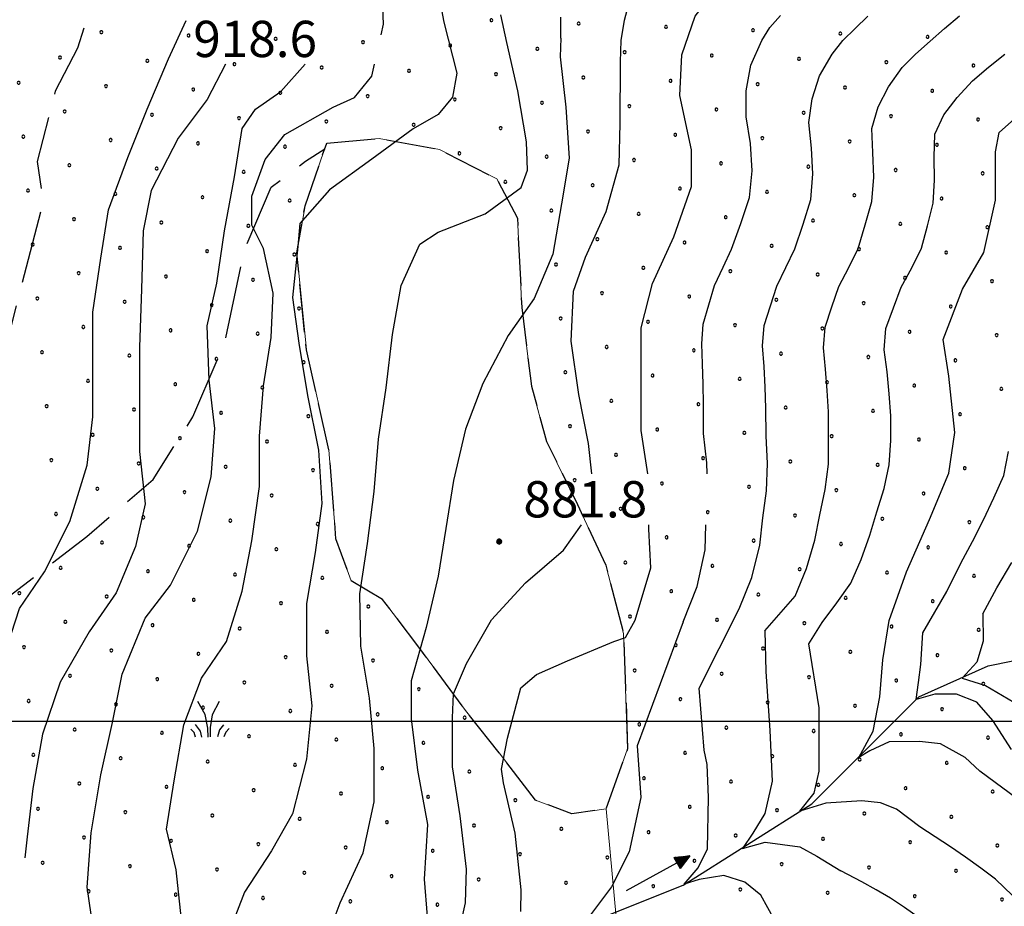
# Model space of a CAD drawing. Extents: x 2594242 to 2599066, y 4449730 to 4453188.
# Drawn here: x 2596724 to 2596927, y 4451462 to 4451645 of the extents above; entities that cross this region are included whole.
import ezdxf

# ---------------------------------------------------------------- set-up
doc = ezdxf.new("R2010")
doc.units = 0
doc.header["$LTSCALE"] = 5
doc.header["$MEASUREMENT"] = 0
for name, pattern in [('103', [4, 3, -1]), ('702', [2.5, 2, -0.5]), ('714', [2.5, -2, -0.5])]:
    doc.linetypes.add(name, pattern=pattern)
for name, color, linetype in [('-71400000', 1, '714'), ('10300000', 4, '103'), ('30300000', 1, 'Continuous'), ('30310000', 2, 'Continuous'), ('70200000', 1, '702'), ('71400000', 1, '714'), ('72900000', 1, 'Continuous'), ('80100000', 13, 'Continuous'), ('80200000', 1, 'Continuous'), ('80400000', 1, 'Continuous'), ('A0140000', 2, 'Continuous'), ('C7140000', 1, 'Continuous'), ('CORNICE', 1, 'Continuous')]:
    doc.layers.add(name, color=color, linetype=linetype)
doc.styles.get("Standard").update_dxf_attribs({"font": 'romans.shx'})

# ---------------------------------------------------------------- blocks, each defined once
blk = doc.blocks.new('CERCHIO5')
at = {"linetype": 'Continuous'}
for p, q in [((-0.196, 0.064), (-0.206, 0.001)), ((-0.206, 0.001), (-0.196, -0.062)), ((-0.003, -0.202), (-0.206, 0.001)), ((-0.206, 0.001), (-0.003, 0.001)), ((-0.196, -0.062), (0.022, 0.2)), ((-0.168, 0.12), (-0.196, 0.064)), ((0.162, -0.118), (-0.196, 0.064)), ((-0.196, 0.064), (0.19, -0.062)), ((-0.183, 0.032), (-0.184, 0.013)), ((-0.184, 0.013), (-0.184, -0.047)), ((-0.18, 0.058), (-0.183, 0.032)), ((-0.167, 0.093), (-0.182, 0.091)), ((-0.182, 0.091), (-0.092, 0.063)), ((-0.152, 0.092), (-0.18, 0.058)), ((-0.158, 0.051), (-0.172, 0.001)), ((-0.172, 0.001), (-0.165, -0.077)), ((-0.168, -0.118), (0.094, 0.177)), ((-0.123, 0.166), (-0.168, 0.12)), ((0.19, -0.062), (-0.168, 0.12)), ((-0.168, 0.12), (0, 0)), ((0, 0), (-0.168, -0.118)), ((-0.152, 0.092), (-0.167, 0.093)), ((-0.166, 0.023), (-0.083, 0.112)), ((-0.122, -0.02), (-0.166, 0.023)), ((-0.072, 0.156), (-0.158, 0.051)), ((-0.138, 0.053), (-0.158, -0.016)), ((-0.142, 0.108), (-0.152, 0.092)), ((-0.126, 0.022), (-0.152, 0.092)), ((-0.127, 0.089), (-0.145, 0)), ((-0.145, 0), (-0.12, -0.069)), ((-0.092, 0.063), (-0.144, 0.144)), ((-0.144, 0.144), (-0.002, 0.069)), ((-0.105, 0.116), (-0.142, 0.108)), ((-0.076, 0.082), (-0.138, 0.053)), ((-0.072, 0.156), (-0.127, 0.089)), ((-0.127, 0.089), (-0.123, 0.112)), ((-0.11, -0.009), (-0.127, 0.089)), ((-0.091, -0.032), (-0.126, 0.022)), ((-0.066, 0.194), (-0.123, 0.166)), ((0.06, 0.194), (-0.123, -0.164)), ((-0.123, -0.164), (-0.066, 0.194)), ((-0.003, -0.202), (-0.123, 0.166)), ((-0.123, 0.166), (0.162, -0.118)), ((-0.123, 0.112), (-0.114, 0.138)), ((-0.084, 0.048), (-0.122, -0.02)), ((-0.114, 0.138), (-0.098, 0.178)), ((-0.072, 0.156), (-0.105, 0.116)), ((-0.098, 0.178), (-0.082, 0.172)), ((-0.022, 0.154), (-0.084, 0.048)), ((-0.083, 0.112), (0.009, 0.101)), ((-0.082, 0.172), (-0.032, 0.175)), ((-0.05, 0.134), (-0.076, 0.082)), ((0.022, 0.2), (-0.072, 0.156)), ((-0.032, 0.175), (-0.072, 0.156)), ((-0.003, 0.152), (-0.072, 0.156)), ((-0.051, 0.061), (-0.07, -0.008)), ((-0.068, -0.179), (0.035, 0.008)), ((-0.003, 0.204), (-0.066, 0.194)), ((-0.066, 0.194), (0.116, -0.164)), ((0.012, 0.149), (-0.051, 0.112)), ((-0.051, 0.112), (-0.051, 0.061)), ((-0.016, 0.097), (-0.051, 0.061)), ((-0.051, 0.061), (-0.016, 0.097)), ((-0.04, 0.124), (-0.05, 0.134)), ((-0.032, 0.175), (-0.04, 0.124)), ((0.01, 0.186), (-0.032, 0.175)), ((0, 0.174), (-0.032, 0.175)), ((-0.032, 0.175), (0.012, 0.149)), ((0.006, 0.054), (-0.026, -0.018)), ((0.061, 0.125), (-0.022, 0.154)), ((-0.016, 0.097), (0.034, 0.11)), ((0.065, 0.085), (-0.016, 0.097)), ((-0.003, 0.001), (-0.003, 0.204)), ((0.06, 0.194), (-0.003, 0.204)), ((-0.003, 0.001), (0.06, 0.194)), ((0.116, 0.166), (-0.003, -0.202)), ((0.058, 0.137), (-0.003, 0.152)), ((-0.003, 0.001), (0.197, 0.001)), ((-0.003, 0.001), (-0.003, -0.202)), ((-0.002, 0.069), (0.042, 0.197)), ((0.042, 0.16), (0, 0.174)), ((0.072, 0.053), (0.002, -0.036)), ((0.067, 0.043), (0.006, 0.054)), ((0.009, 0.101), (0.072, 0.053)), ((0.034, 0.11), (0.01, 0.186)), ((0.026, -0.083), (0.079, 0.072)), ((0.147, 0.135), (0.033, 0.066)), ((0.033, 0.066), (0.19, 0.064)), ((0.034, 0.11), (0.093, 0.094)), ((0.074, -0.087), (0.034, 0.11)), ((0.035, 0.008), (0.147, 0.135)), ((0.094, 0.177), (0.038, -0.196)), ((0.042, 0.197), (0.067, 0.101)), ((0.107, 0.137), (0.042, 0.16)), ((0.051, -0.062), (0.106, 0.031)), ((0.118, 0.117), (0.058, 0.137)), ((0.116, 0.166), (0.06, 0.194)), ((0.06, -0.192), (0.116, 0.166)), ((0.162, 0.12), (0.06, -0.192)), ((0.079, 0.072), (0.061, 0.125)), ((0.119, 0.036), (0.065, 0.085)), ((0.065, -0.017), (0.067, 0.043)), ((0.067, 0.101), (0.08, 0.184)), ((0.08, 0.184), (0.195, -0.034)), ((0.093, 0.094), (0.124, 0.053)), ((0.14, 0.07), (0.097, -0.076)), ((0.106, 0.031), (0.14, 0.105)), ((0.158, 0.109), (0.107, 0.137)), ((0.162, 0.12), (0.116, 0.166)), ((0.116, -0.164), (0.162, 0.12)), ((0.116, -0.06), (0.119, 0.036)), ((0.156, 0.064), (0.118, 0.117)), ((0.124, 0.053), (0.124, 0.053)), ((0.124, 0.053), (0.128, -0.03)), ((0.131, -0.07), (0.156, 0.001)), ((0.14, 0.105), (0.14, 0.07)), ((0.162, 0.044), (0.156, 0.064)), ((0.156, 0.001), (0.162, 0.044)), ((0.174, 0.064), (0.158, 0.109)), ((0.19, 0.064), (0.162, 0.12)), ((0.19, 0.064), (0.173, -0.096)), ((0.182, -0.008), (0.174, 0.064)), ((0.2, 0.001), (0.19, 0.064)), ((0.19, -0.062), (0.2, 0.001)), ((-0.196, -0.062), (-0.168, -0.118)), ((0.173, -0.096), (-0.196, -0.062)), ((-0.184, -0.047), (-0.165, -0.099)), ((-0.168, -0.118), (-0.123, -0.164)), ((-0.165, -0.077), (-0.13, -0.127)), ((-0.165, -0.099), (-0.12, -0.15)), ((-0.158, -0.016), (-0.117, -0.042)), ((-0.15, -0.04), (-0.156, -0.11)), ((-0.156, -0.11), (-0.106, -0.134)), ((-0.122, -0.02), (-0.15, -0.04)), ((-0.13, -0.127), (-0.06, -0.146)), ((-0.125, -0.057), (-0.108, -0.025)), ((-0.101, -0.082), (-0.125, -0.057)), ((-0.123, -0.164), (-0.066, -0.192)), ((-0.108, -0.025), (-0.122, -0.02)), ((-0.12, -0.069), (-0.087, -0.093)), ((-0.12, -0.15), (-0.06, -0.163)), ((-0.117, -0.042), (-0.078, -0.017)), ((-0.101, -0.082), (-0.11, -0.009)), ((-0.106, -0.134), (-0.093, -0.156)), ((-0.003, -0.094), (-0.101, -0.082)), ((-0.083, -0.14), (-0.101, -0.082)), ((-0.064, -0.045), (-0.097, -0.097)), ((-0.097, -0.097), (0.026, -0.134)), ((-0.093, -0.156), (-0.091, -0.18)), ((-0.054, -0.075), (-0.091, -0.032)), ((-0.091, -0.18), (-0.054, -0.075)), ((-0.087, -0.093), (-0.028, -0.126)), ((-0.034, -0.151), (-0.083, -0.14)), ((-0.07, -0.008), (-0.042, -0.049)), ((0.038, -0.196), (-0.068, -0.179)), ((-0.066, -0.192), (-0.003, -0.202)), ((0.097, -0.076), (-0.064, -0.045)), ((-0.06, -0.146), (0.011, -0.159)), ((-0.06, -0.163), (-0.032, -0.185)), ((0.002, -0.036), (-0.054, -0.075)), ((0.051, -0.062), (-0.054, -0.075)), ((-0.054, -0.075), (0.051, -0.062)), ((-0.054, -0.075), (-0.049, -0.182)), ((-0.049, -0.182), (0.026, -0.083)), ((-0.042, -0.049), (0.014, -0.064)), ((0.048, -0.128), (-0.034, -0.151)), ((-0.032, -0.185), (0.04, -0.182)), ((-0.028, -0.126), (0.048, -0.128)), ((-0.026, -0.018), (0.022, -0.048)), ((0.136, -0.106), (-0.003, -0.094)), ((-0.003, -0.202), (0.06, -0.192)), ((0.011, -0.159), (0.044, -0.153)), ((0.014, -0.064), (0.048, -0.061)), ((0.022, -0.048), (0.075, -0.075)), ((0.026, -0.134), (0.074, -0.087)), ((0.128, -0.03), (0.035, -0.054)), ((0.035, -0.054), (0.048, -0.128)), ((0.04, -0.182), (0.062, -0.176)), ((0.044, -0.153), (0.098, -0.127)), ((0.048, -0.061), (0.065, -0.017)), ((0.048, -0.128), (0.107, -0.112)), ((0.128, -0.03), (0.051, -0.062)), ((0.06, -0.192), (0.116, -0.164)), ((0.062, -0.176), (0.095, -0.16)), ((0.075, -0.075), (0.152, -0.078)), ((0.095, -0.16), (0.119, -0.147)), ((0.098, -0.127), (0.131, -0.07)), ((0.107, -0.112), (0.116, -0.06)), ((0.116, -0.164), (0.162, -0.118)), ((0.119, -0.147), (0.136, -0.106)), ((0.195, -0.034), (0.128, -0.03)), ((0.152, -0.078), (0.175, -0.074)), ((0.162, -0.118), (0.19, -0.062)), ((0.175, -0.074), (0.182, -0.008))]:
    blk.add_line(p, q, dxfattribs=at)
blk = doc.blocks.new('MACCHIA')
at = {"linetype": 'Continuous'}
for p, q in [((-0.163, 0.941), (-0.469, 1.482)), ((0.404, 1.488), (0.123, 0.925)), ((-0.053, 0.384), (-0.163, 0.941)), ((0.123, 0.925), (0.039, 0.406)), ((-0.363, 0.258), (-0.563, 0.529)), ((0.589, 0.52), (0.419, 0.308)), ((-0.628, 0.204), (-0.755, 0.34)), ((-0.563, 0.014), (-0.628, 0.204)), ((-0.305, 0.014), (-0.363, 0.258)), ((-0.047, 0.014), (-0.053, 0.384)), ((0.039, 0.406), (0.044, 0.018)), ((0.419, 0.308), (0.34, 0.018)), ((0.685, 0.209), (0.599, 0.018)), ((0.822, 0.373), (0.685, 0.209))]:
    blk.add_line(p, q, dxfattribs=at)
blk = doc.blocks.new('ACQUA')
at = {"linetype": 'Continuous'}
for p, q in [((4, 0), (0, 0)), ((3.2, 0.35), (3.2, -0.35)), ((3.2, 0.35), (4, 0)), ((3.2, 0.018), (3.224, 0.34)), ((3.2, 0.32), (4, 0)), ((4, 0), (3.2, 0.29)), ((3.2, 0.29), (3.979, 0.008)), ((3.979, 0.008), (3.2, 0.26)), ((3.2, 0.26), (3.979, 0.008)), ((3.979, 0.008), (3.2, 0.227)), ((3.2, 0.227), (3.939, 0)), ((3.939, 0), (3.2, 0.199)), ((3.2, 0.199), (3.886, 0)), ((3.886, 0), (3.2, 0.172)), ((3.2, 0.172), (3.836, 0)), ((3.836, 0), (3.2, 0.139)), ((3.2, 0.139), (3.78, 0)), ((3.78, 0), (3.2, 0.102)), ((3.2, 0.102), (3.715, 0)), ((3.715, 0), (3.2, 0.073)), ((3.2, 0.073), (3.637, 0)), ((3.637, 0), (3.2, 0.047)), ((3.2, 0.047), (3.516, 0)), ((3.516, 0), (3.2, 0.018)), ((4, 0), (3.2, -0.35)), ((4, 0), (3.2, -0.295)), ((3.2, -0.232), (3.939, 0)), ((3.939, 0), (3.2, -0.204)), ((3.202, -0.325), (4, 0)), ((3.224, 0.34), (3.228, 0)), ((3.228, 0), (3.247, 0.33)), ((3.247, 0.33), (3.258, 0)), ((3.258, 0), (3.271, 0.319)), ((3.271, 0.319), (3.281, 0)), ((3.281, 0), (3.295, 0.308)), ((3.295, 0.308), (3.305, 0)), ((3.305, 0), (3.323, 0.296)), ((3.323, 0.296), (3.332, 0.01)), ((3.332, 0.01), (3.351, 0.284)), ((3.351, 0.284), (3.353, 0.009)), ((3.353, 0.009), (3.377, 0.273)), ((3.377, 0.273), (3.376, 0.008)), ((3.376, 0.008), (3.403, 0.261)), ((3.403, 0.261), (3.398, 0.007)), ((3.398, 0.007), (3.425, 0.251)), ((3.425, 0.251), (3.428, 0.005)), ((3.428, 0.005), (3.449, 0.241)), ((3.449, 0.241), (3.45, 0.004)), ((3.45, 0.004), (3.475, 0.23)), ((3.475, 0.23), (3.476, 0.002)), ((3.476, 0.002), (3.499, 0.219)), ((3.499, 0.219), (3.516, 0)), ((3.516, 0), (3.524, 0.19)), ((3.524, 0.19), (3.54, 0.01)), ((3.54, 0.01), (3.554, 0.195)), ((3.554, 0.195), (3.573, 0.007)), ((3.573, 0.007), (3.586, 0.181)), ((3.586, 0.181), (3.604, 0.004)), ((3.604, 0.004), (3.625, 0.15)), ((3.625, 0.15), (3.637, 0)), ((3.637, 0), (3.652, 0.139)), ((3.652, 0.139), (3.668, 0.007)), ((3.668, 0.007), (3.685, 0.126)), ((3.685, 0.126), (3.695, 0.003)), ((3.695, 0.003), (3.712, 0.115)), ((3.712, 0.115), (3.715, 0)), ((3.715, 0), (3.74, 0.104)), ((3.74, 0.104), (3.751, 0.005)), ((3.861, 0.032), (3.745, 0.064)), ((3.751, 0.005), (3.797, 0.074)), ((3.797, 0.074), (3.78, 0)), ((3.78, 0), (3.832, 0.061)), ((3.832, 0.061), (3.836, 0)), ((3.836, 0), (3.872, 0.046)), ((3.967, -0.015), (3.861, 0.032)), ((3.861, 0.032), (3.967, -0.015)), ((3.966, 0), (3.861, 0.032)), ((3.967, 0.014), (3.861, -0.033)), ((3.861, -0.033), (3.967, 0.014)), ((3.966, 0), (3.861, -0.033)), ((3.872, 0.046), (3.967, -0.015)), ((3.872, -0.047), (3.967, 0.014)), ((3.967, 0.014), (3.966, 0)), ((3.967, -0.015), (3.966, 0)), ((3.2, -0.204), (3.886, -0.001)), ((3.886, -0.001), (3.2, -0.177)), ((3.2, -0.177), (3.836, -0.001)), ((3.836, -0.001), (3.2, -0.144)), ((3.2, -0.144), (3.78, -0.001)), ((3.78, -0.001), (3.2, -0.107)), ((3.2, -0.107), (3.715, -0.002)), ((3.715, -0.002), (3.2, -0.078)), ((3.2, -0.078), (3.637, -0.002)), ((3.637, -0.002), (3.2, -0.052)), ((3.2, -0.052), (3.516, -0.003)), ((3.516, -0.003), (3.2, -0.023)), ((3.2, -0.295), (3.979, -0.008)), ((3.979, -0.008), (3.2, -0.265)), ((3.2, -0.265), (3.979, -0.008)), ((3.979, -0.008), (3.2, -0.232)), ((3.2, -0.023), (3.226, -0.345)), ((3.226, -0.345), (3.228, -0.005)), ((3.228, -0.005), (3.249, -0.334)), ((3.249, -0.334), (3.258, -0.005)), ((3.258, -0.005), (3.273, -0.323)), ((3.273, -0.323), (3.281, -0.005)), ((3.281, -0.005), (3.295, -0.313)), ((3.295, -0.313), (3.305, -0.004)), ((3.305, -0.004), (3.323, -0.301)), ((3.323, -0.301), (3.332, -0.015)), ((3.332, -0.015), (3.351, -0.288)), ((3.351, -0.288), (3.353, -0.013)), ((3.353, -0.013), (3.377, -0.277)), ((3.377, -0.277), (3.376, -0.012)), ((3.376, -0.012), (3.403, -0.265)), ((3.403, -0.265), (3.398, -0.01)), ((3.398, -0.01), (3.425, -0.255)), ((3.425, -0.255), (3.428, -0.009)), ((3.428, -0.009), (3.449, -0.245)), ((3.449, -0.245), (3.45, -0.007)), ((3.45, -0.007), (3.475, -0.233)), ((3.475, -0.233), (3.476, -0.006)), ((3.476, -0.006), (3.499, -0.222)), ((3.499, -0.222), (3.516, -0.003)), ((3.516, -0.003), (3.524, -0.193)), ((3.524, -0.193), (3.54, -0.013)), ((3.54, -0.013), (3.554, -0.198)), ((3.554, -0.198), (3.573, -0.01)), ((3.573, -0.01), (3.586, -0.184)), ((3.586, -0.184), (3.604, -0.006)), ((3.604, -0.006), (3.625, -0.152)), ((3.625, -0.152), (3.637, -0.002)), ((3.637, -0.002), (3.652, -0.141)), ((3.652, -0.141), (3.668, -0.009)), ((3.668, -0.009), (3.685, -0.128)), ((3.685, -0.128), (3.695, -0.005)), ((3.695, -0.005), (3.712, -0.117)), ((3.712, -0.117), (3.715, -0.002)), ((3.715, -0.002), (3.74, -0.105)), ((3.74, -0.105), (3.751, -0.007)), ((3.861, -0.033), (3.745, -0.065)), ((3.751, -0.007), (3.797, -0.075)), ((3.797, -0.075), (3.78, -0.001)), ((3.78, -0.001), (3.832, -0.062)), ((3.832, -0.062), (3.836, -0.001)), ((3.836, -0.001), (3.872, -0.047))]:
    blk.add_line(p, q, dxfattribs=at)
blk = doc.blocks.new('PALLINO1')
at = {"linetype": 'Continuous'}
for p, q in [((-0.12, 0.09), (-0.15, 0)), ((-0.15, 0), (-0.12, -0.09)), ((-0.05, 0.14), (-0.12, 0.09)), ((0.05, 0.14), (-0.05, 0.14)), ((0.12, 0.09), (0.05, 0.14)), ((0.15, 0), (0.12, 0.09)), ((0.12, -0.09), (0.15, 0)), ((-0.12, -0.09), (-0.05, -0.14)), ((-0.05, -0.14), (0.05, -0.14)), ((0.05, -0.14), (0.12, -0.09))]:
    blk.add_line(p, q, dxfattribs=at)
blk = doc.blocks.new('CAMP_33FECE71')
at = {"layer": 'C7140000', "linetype": 'Continuous', "xscale": 2, "yscale": 2, "zscale": 2}
for p in [(2596821.187, 4451644.81), (2596839.201, 4451644.121), (2596857.216, 4451643.432), (2596740.602, 4451642.341), (2596758.617, 4451641.652), (2596776.631, 4451640.963), (2596875.23, 4451642.743), (2596893.245, 4451642.054), (2596911.26, 4451641.365), (2596794.646, 4451640.274), (2596812.66, 4451639.585), (2596732.076, 4451637.116), (2596830.675, 4451638.896), (2596848.689, 4451638.207), (2596866.704, 4451637.518), (2596750.09, 4451636.427), (2596768.105, 4451635.738), (2596786.119, 4451635.049), (2596884.719, 4451636.829), (2596902.733, 4451636.14), (2596920.748, 4451635.451), (2596804.134, 4451634.36), (2596822.148, 4451633.671), (2596840.163, 4451632.982), (2596723.549, 4451631.891), (2596741.564, 4451631.202), (2596858.178, 4451632.293), (2596876.192, 4451631.604), (2596894.207, 4451630.915), (2596759.578, 4451630.513), (2596777.593, 4451629.824), (2596795.607, 4451629.135), (2596912.221, 4451630.226), (2596813.622, 4451628.446), (2596831.637, 4451627.757), (2596849.651, 4451627.068), (2596733.037, 4451625.977), (2596751.052, 4451625.288), (2596867.666, 4451626.379), (2596885.68, 4451625.69), (2596903.695, 4451625.001), (2596769.066, 4451624.599), (2596787.081, 4451623.91), (2596805.096, 4451623.221), (2596921.71, 4451624.312), (2596724.511, 4451620.752), (2596823.11, 4451622.532), (2596841.125, 4451621.843), (2596859.139, 4451621.154), (2596742.525, 4451620.063), (2596760.54, 4451619.374), (2596778.555, 4451618.685), (2596877.154, 4451620.465), (2596895.169, 4451619.776), (2596913.183, 4451619.087), (2596814.584, 4451617.307), (2596832.598, 4451616.618), (2596733.999, 4451614.838), (2596850.613, 4451615.929), (2596868.628, 4451615.24), (2596886.642, 4451614.551), (2596752.014, 4451614.149), (2596770.028, 4451613.46), (2596904.657, 4451613.863), (2596922.671, 4451613.174), (2596824.072, 4451611.393), (2596842.087, 4451610.704), (2596725.473, 4451609.613), (2596743.487, 4451608.924), (2596860.101, 4451610.015), (2596878.116, 4451609.326), (2596896.13, 4451608.638), (2596761.502, 4451608.235), (2596779.516, 4451607.546), (2596914.145, 4451607.949), (2596833.56, 4451605.479), (2596851.575, 4451604.79), (2596734.961, 4451603.699), (2596752.975, 4451603.01), (2596770.99, 4451602.321), (2596869.589, 4451604.101), (2596887.604, 4451603.413), (2596905.619, 4451602.724), (2596923.633, 4451602.035), (2596726.434, 4451598.474), (2596843.048, 4451599.565), (2596861.063, 4451598.876), (2596744.449, 4451597.785), (2596762.464, 4451597.096), (2596780.478, 4451596.407), (2596879.078, 4451598.188), (2596897.092, 4451597.499), (2596915.107, 4451596.81), (2596834.522, 4451594.34), (2596735.923, 4451592.56), (2596852.537, 4451593.651), (2596870.551, 4451592.963), (2596888.566, 4451592.274), (2596753.937, 4451591.871), (2596771.952, 4451591.182), (2596906.58, 4451591.585), (2596924.595, 4451590.896), (2596844.01, 4451588.427), (2596727.396, 4451587.335), (2596745.411, 4451586.646), (2596862.025, 4451587.738), (2596880.039, 4451587.049), (2596898.054, 4451586.36), (2596763.425, 4451585.957), (2596781.44, 4451585.268), (2596916.069, 4451585.671), (2596835.484, 4451583.202), (2596853.498, 4451582.513), (2596736.884, 4451581.421), (2596754.899, 4451580.732), (2596772.914, 4451580.043), (2596871.513, 4451581.824), (2596889.528, 4451581.135), (2596907.542, 4451580.446), (2596925.557, 4451579.757), (2596728.358, 4451576.196), (2596844.972, 4451577.288), (2596862.987, 4451576.599), (2596881.001, 4451575.91), (2596746.373, 4451575.507), (2596764.387, 4451574.818), (2596782.402, 4451574.129), (2596899.016, 4451575.221), (2596917.03, 4451574.532), (2596836.446, 4451572.063), (2596737.846, 4451570.282), (2596854.46, 4451571.374), (2596872.475, 4451570.685), (2596890.489, 4451569.996), (2596755.861, 4451569.593), (2596773.875, 4451568.904), (2596908.504, 4451569.307), (2596926.519, 4451568.618), (2596845.934, 4451566.149), (2596729.32, 4451565.057), (2596747.334, 4451564.368), (2596765.349, 4451563.679), (2596863.948, 4451565.46), (2596881.963, 4451564.771), (2596899.978, 4451564.082), (2596783.364, 4451562.991), (2596917.992, 4451563.393), (2596837.407, 4451560.924), (2596855.422, 4451560.235), (2596738.808, 4451559.143), (2596756.823, 4451558.454), (2596774.837, 4451557.766), (2596873.437, 4451559.546), (2596891.451, 4451558.857), (2596909.466, 4451558.168), (2596730.282, 4451553.918), (2596846.896, 4451555.01), (2596864.91, 4451554.321), (2596882.925, 4451553.632), (2596748.296, 4451553.229), (2596766.311, 4451552.541), (2596784.325, 4451551.852), (2596900.939, 4451552.943), (2596918.954, 4451552.254), (2596838.369, 4451549.785), (2596739.77, 4451548.004), (2596856.384, 4451549.096), (2596874.398, 4451548.407), (2596892.413, 4451547.718), (2596757.784, 4451547.316), (2596775.799, 4451546.627), (2596910.427, 4451547.029), (2596847.857, 4451543.871), (2596731.243, 4451542.779), (2596749.258, 4451542.091), (2596767.273, 4451541.402), (2596865.872, 4451543.182), (2596883.887, 4451542.493), (2596901.901, 4451541.804), (2596785.287, 4451540.713), (2596919.916, 4451541.115), (2596857.346, 4451537.957), (2596875.36, 4451537.268), (2596740.732, 4451536.866), (2596758.746, 4451536.177), (2596776.761, 4451535.488), (2596893.375, 4451536.579), (2596911.389, 4451535.89), (2596732.205, 4451531.641), (2596848.819, 4451532.732), (2596866.834, 4451532.043), (2596884.848, 4451531.354), (2596750.22, 4451530.952), (2596768.234, 4451530.263), (2596786.249, 4451529.574), (2596902.863, 4451530.665), (2596920.877, 4451529.976), (2596723.679, 4451526.416), (2596741.693, 4451525.727), (2596759.708, 4451525.038), (2596858.307, 4451526.818), (2596876.322, 4451526.129), (2596894.336, 4451525.44), (2596777.723, 4451524.349), (2596795.737, 4451523.66), (2596912.351, 4451524.751), (2596849.781, 4451521.593), (2596733.167, 4451520.502), (2596751.182, 4451519.813), (2596769.196, 4451519.124), (2596867.795, 4451520.904), (2596885.81, 4451520.215), (2596903.825, 4451519.526), (2596787.211, 4451518.435), (2596921.839, 4451518.837), (2596724.641, 4451515.277), (2596859.269, 4451515.679), (2596877.284, 4451514.99), (2596742.655, 4451514.588), (2596760.67, 4451513.899), (2596778.684, 4451513.21), (2596895.298, 4451514.301), (2596913.313, 4451513.612), (2596796.699, 4451512.521), (2596734.129, 4451509.363), (2596850.743, 4451510.454), (2596868.757, 4451509.765), (2596886.772, 4451509.076), (2596752.143, 4451508.674), (2596770.158, 4451507.985), (2596788.173, 4451507.296), (2596904.786, 4451508.387), (2596922.801, 4451507.699), (2596806.187, 4451506.607), (2596725.602, 4451504.138), (2596743.617, 4451503.449), (2596761.632, 4451502.76), (2596860.231, 4451504.54), (2596878.245, 4451503.851), (2596896.26, 4451503.162), (2596779.646, 4451502.071), (2596797.661, 4451501.382), (2596815.675, 4451500.693), (2596914.275, 4451502.474), (2596851.704, 4451499.315), (2596869.719, 4451498.626), (2596735.091, 4451498.224), (2596753.105, 4451497.535), (2596771.12, 4451496.846), (2596887.734, 4451497.938), (2596905.748, 4451497.249), (2596789.134, 4451496.157), (2596807.149, 4451495.468), (2596923.763, 4451496.56), (2596726.564, 4451492.999), (2596861.193, 4451493.401), (2596879.207, 4451492.713), (2596744.579, 4451492.31), (2596762.593, 4451491.621), (2596780.608, 4451490.932), (2596897.222, 4451492.024), (2596915.236, 4451491.335), (2596798.622, 4451490.243), (2596816.637, 4451489.554), (2596736.052, 4451487.085), (2596754.067, 4451486.396), (2596852.666, 4451488.176), (2596870.681, 4451487.488), (2596888.695, 4451486.799), (2596772.081, 4451485.707), (2596790.096, 4451485.018), (2596906.71, 4451486.11), (2596924.725, 4451485.421), (2596808.111, 4451484.329), (2596826.125, 4451483.64), (2596727.526, 4451481.86), (2596745.541, 4451481.171), (2596763.555, 4451480.482), (2596862.154, 4451482.263), (2596880.169, 4451481.574), (2596898.184, 4451480.885), (2596781.57, 4451479.793), (2596799.584, 4451479.104), (2596817.599, 4451478.415), (2596916.198, 4451480.196), (2596835.613, 4451477.726), (2596853.628, 4451477.038), (2596871.643, 4451476.349), (2596737.014, 4451475.946), (2596755.029, 4451475.257), (2596773.043, 4451474.568), (2596889.657, 4451475.66), (2596907.672, 4451474.971), (2596925.686, 4451474.282), (2596791.058, 4451473.879), (2596809.072, 4451473.19), (2596827.087, 4451472.501), (2596728.488, 4451470.721), (2596845.102, 4451471.813), (2596863.116, 4451471.124), (2596881.131, 4451470.435), (2596746.502, 4451470.032), (2596764.517, 4451469.343), (2596782.531, 4451468.654), (2596899.145, 4451469.746), (2596917.16, 4451469.057), (2596800.546, 4451467.965), (2596818.561, 4451467.277), (2596836.575, 4451466.588), (2596737.976, 4451464.807), (2596755.99, 4451464.118), (2596854.59, 4451465.899), (2596872.604, 4451465.21), (2596890.619, 4451464.521), (2596774.005, 4451463.429), (2596792.02, 4451462.74), (2596810.034, 4451462.052), (2596908.634, 4451463.832), (2596926.648, 4451463.143)]:
    blk.add_blockref('PALLINO1', p, dxfattribs=at)

msp = doc.modelspace()

# ---------------------------------------------------------------- linework, layer by layer
at = {"layer": '-71400000', "linetype": '714', "lineweight": 0, "flags": 128}
for points in [[(2596850.74, 4451418.44), (2596844.85, 4451481.86)], [(2596844.85, 4451481.86), (2596850.74, 4451418.44)]]:
    msp.add_lwpolyline(points, dxfattribs=at)
at = {"layer": '10300000', "linetype": '103', "flags": 128}
for points in [[(2596999.29, 4452840.57), (2596997.87, 4452828.6), (2596996.67, 4452814.56), (2597001.72, 4452790.96), (2597006.84, 4452773.86), (2597009.07, 4452753.13), (2597008.38, 4452723.1), (2597007.33, 4452698.74), (2597009.08, 4452669.49), (2597007.53, 4452635.4), (2597007.69, 4452609.82), (2597004.63, 4452587.52), (2596993.37, 4452556.77), (2596976.03, 4452527.3), (2596950.92, 4452491.81), (2596934.03, 4452466.8), (2596904.91, 4452436.23), (2596880.77, 4452416.57), (2596871.67, 4452399.2), (2596854.78, 4452374.59), (2596846.51, 4452358.84), (2596838.24, 4452343.89), (2596826.68, 4452323.7), (2596820, 4452304.69), (2596815.72, 4452281.99), (2596813.42, 4452254.4), (2596813.58, 4452228.82), (2596816.56, 4452200.37), (2596817.46, 4452168.29), (2596811.07, 4452136.68), (2596806.34, 4452109.12), (2596796.08, 4452098.25), (2596783.78, 4452086.19), (2596776.35, 4452073.27), (2596775.4, 4452058.66), (2596774.82, 4452040.8), (2596773.42, 4452022.55), (2596780.14, 4452002.99), (2596782, 4451985.52), (2596781.4, 4451965.22), (2596777.93, 4451942.92), (2596782.64, 4451926.23), (2596786.89, 4451903.86), (2596794.75, 4451876.58), (2596798.45, 4451864.53), (2596799.63, 4451852.5), (2596802.75, 4451838.5), (2596804.4, 4451825.17), (2596806.89, 4451812.96), (2596812.3, 4451802.35), (2596813.83, 4451791.78), (2596810.55, 4451771.67), (2596803.28, 4451758.75), (2596792.91, 4451744.72), (2596783.34, 4451729.55), (2596774.81, 4451720.86), (2596769.05, 4451712.8), (2596766.28, 4451695.28), (2596761.92, 4451680.38), (2596753.04, 4451669.59), (2596743.34, 4451657.18), (2596738.38, 4451647.8), (2596735.69, 4451639.06), (2596731.06, 4451630.17), (2596727.35, 4451615.59), (2596728.57, 4451607.3), (2596719.12, 4451570.69), (2596710.66, 4451552.58), (2596707.9, 4451536.04), (2596703.54, 4451521.3), (2596695.71, 4451501.24), (2596691, 4451484.88), (2596683.81, 4451463.19), (2596678.14, 4451447.81), (2596669.93, 4451438.8), (2596663, 4451426.85), (2596658.55, 4451412.35), (2596657.14, 4451392.47), (2596659.27, 4451360.38), (2596661.05, 4451334.78), (2596663.63, 4451307.55), (2596668.38, 4451294.92), (2596676.79, 4451282.66), (2596689.23, 4451267.52), (2596697.62, 4451253.63), (2596703.57, 4451239.36), (2596713.04, 4451210.44), (2596721.53, 4451190.47), (2596724.36, 4451179.88), (2596725.36, 4451165.74), (2596725.32, 4451156.16)], [(2596698.6, 4451508.64), (2596715.26, 4451521.02), (2596737.63, 4451538.13), (2596751.28, 4451549.91), (2596759.53, 4451562.83), (2596766.18, 4451578.47), (2596770.16, 4451597.39), (2596775.7, 4451610.33), (2596782.79, 4451615.68), (2596786.74, 4451618.22)]]:
    msp.add_lwpolyline(points, dxfattribs=at)
at = {"layer": '30300000', "linetype": 'Continuous', "flags": 128}
msp.add_lwpolyline([(2596757.21, 4451420.01), (2596783.29, 4451429.91), (2596810.2, 4451441.83), (2596833.07, 4451455.01), (2596860.78, 4451466.11), (2596887.34, 4451482.9), (2596909.47, 4451505.02), (2596923.75, 4451511.38), (2596948.56, 4451516.42), (2596968.49, 4451519.88), (2596987.19, 4451521.73), (2596999.04, 4451525.3)], dxfattribs=at)
at = {"layer": '70200000', "linetype": '702', "flags": 128}
msp.add_lwpolyline([(2596787.16, 4451619.42), (2596798, 4451620.4), (2596810.43, 4451618.12), (2596822.28, 4451612.04), (2596826.54, 4451603.88), (2596827.44, 4451585.46), (2596829.45, 4451569.19), (2596832.59, 4451557.79), (2596838.96, 4451544.73), (2596844.8, 4451532.22), (2596848.45, 4451518.11), (2596848.88, 4451506.73), (2596849.3, 4451494.27), (2596844.85, 4451481.86), (2596837.8, 4451480.85), (2596830.25, 4451483.63), (2596822.76, 4451493.45), (2596815.81, 4451502.18), (2596806.19, 4451515.27), (2596798.7, 4451525.09), (2596792.24, 4451528.94), (2596789.07, 4451537.63), (2596787.63, 4451556.06), (2596782.95, 4451576.68), (2596780.98, 4451596.74), (2596782.7, 4451606.47), (2596786.04, 4451616.19), (2596787.16, 4451619.42)], dxfattribs=at)
at = {"layer": '71400000', "linetype": '714', "lineweight": 0, "flags": 128}
msp.add_lwpolyline([(2596844.85, 4451481.86), (2596849.3, 4451494.27), (2596848.88, 4451506.73), (2596848.45, 4451518.11), (2596844.8, 4451532.22), (2596838.96, 4451544.73), (2596832.59, 4451557.79), (2596829.45, 4451569.19), (2596827.44, 4451585.46), (2596826.54, 4451603.88), (2596822.28, 4451612.04), (2596810.43, 4451618.12), (2596798, 4451620.4), (2596787.16, 4451619.42), (2596786.04, 4451616.19), (2596782.7, 4451606.47), (2596780.98, 4451596.74), (2596782.95, 4451576.68), (2596787.63, 4451556.06), (2596789.07, 4451537.63), (2596792.24, 4451528.94), (2596798.7, 4451525.09), (2596806.19, 4451515.27), (2596815.81, 4451502.18), (2596822.76, 4451493.45), (2596830.25, 4451483.63), (2596837.8, 4451480.85), (2596844.85, 4451481.86)], dxfattribs=at)
at = {"layer": '80100000', "linetype": 'Continuous', "flags": 128}
for points in [[(2596853.52, 4451551.07), (2596852.08, 4451560.03), (2596852.08, 4451570.43), (2596852.08, 4451581.23), (2596854.48, 4451590.43), (2596858.88, 4451600.03), (2596862.48, 4451610.43), (2596862.48, 4451618.03), (2596860.08, 4451629.23), (2596860.48, 4451637.63), (2596863.28, 4451645.63), (2596867.28, 4451650.83), (2596875.28, 4451659.23), (2596884.08, 4451665.23), (2596892.88, 4451671.63), (2596902.88, 4451678.83), (2596911.68, 4451685.23), (2596920.08, 4451693.23), (2596923.42, 4451699.9)], [(2596798.38, 4451641.78), (2596798.88, 4451644.03), (2596798.48, 4451654.43)], [(2596757.28, 4451457.63), (2596756.08, 4451469.23), (2596754.08, 4451477.63), (2596755.68, 4451487.63), (2596757.68, 4451499.23), (2596761.28, 4451508.83), (2596766.48, 4451516.43), (2596769.68, 4451526.83), (2596771.68, 4451537.23), (2596773.28, 4451548.43), (2596773.28, 4451558.83), (2596774.08, 4451569.23), (2596775.68, 4451579.23), (2596776.08, 4451588.43), (2596774.08, 4451597.63), (2596771.68, 4451602.43), (2596771.68, 4451608.43), (2596774.48, 4451616.03), (2596778.48, 4451621.23), (2596788.48, 4451626.83), (2596792.88, 4451628.83), (2596796.48, 4451633.23), (2596797.03, 4451635.7)], [(2596931.28, 4451482.83), (2596922.08, 4451489.63), (2596919.01, 4451492.47), (2596913.97, 4451495.31), (2596909.63, 4451495.8), (2596903.3, 4451495.67), (2596899.31, 4451493.83), (2596897.08, 4451492.47), (2596900.02, 4451497.89), (2596901.42, 4451505.03), (2596902.01, 4451512.67), (2596903.3, 4451520.79), (2596906.88, 4451530.83), (2596911.68, 4451541.63), (2596915.68, 4451551.23), (2596916.88, 4451559.63), (2596915.68, 4451571.23), (2596914.48, 4451578.83), (2596918.48, 4451589.23), (2596922.88, 4451596.83), (2596925.28, 4451607.63), (2596925.28, 4451617.63), (2596926.08, 4451621.63), (2596933.68, 4451628.43)], [(2596827.24, 4451460.63), (2596827.35, 4451465.09), (2596826.08, 4451476.83), (2596823.68, 4451487.23), (2596823.28, 4451490.03), (2596824.48, 4451496.43), (2596827.28, 4451506.83), (2596830.48, 4451509.63), (2596836.88, 4451512.43), (2596846.48, 4451516.43), (2596848.88, 4451517.23), (2596850.88, 4451520.83), (2596854.08, 4451531.63), (2596853.68, 4451539.63), (2596853.68, 4451540.57)]]:
    msp.add_lwpolyline(points, dxfattribs=at)
at = {"layer": '80200000', "linetype": 'Continuous', "flags": 128}
for points in [[(2596810.66, 4451648.03), (2596811.33, 4451644.43), (2596814.03, 4451633.85), (2596813.13, 4451628.9), (2596810.21, 4451625.3), (2596805.03, 4451622.38), (2596796.48, 4451616.08), (2596787.71, 4451609.78), (2596781.63, 4451602.8), (2596781.18, 4451598.08), (2596780.06, 4451587.5), (2596781.41, 4451578.05), (2596783.21, 4451567.25), (2596785.46, 4451556), (2596786.13, 4451544.98), (2596784.78, 4451534.85), (2596782.98, 4451524.28), (2596782.98, 4451513.48), (2596784.11, 4451503.13), (2596782.98, 4451492.1), (2596780.06, 4451480.85), (2596775.78, 4451473.2), (2596770.16, 4451464.65), (2596766.78, 4451455.88)], [(2596847.83, 4451636.24), (2596847.97, 4451640.59), (2596848.65, 4451644.84), (2596849.79, 4451649)], [(2596788.07, 4451457.44), (2596789.96, 4451462.4), (2596794.68, 4451472.75), (2596796.93, 4451483.33), (2596796.93, 4451494.35), (2596796.03, 4451504.7), (2596794.23, 4451515.5), (2596794.01, 4451526.3), (2596795.58, 4451536.65), (2596796.93, 4451547.45), (2596797.83, 4451558.25), (2596799.41, 4451568.83), (2596800.76, 4451579.85), (2596802.56, 4451589.98), (2596806.38, 4451598.53), (2596810.21, 4451601), (2596819.88, 4451604.83), (2596827.31, 4451610.23), (2596828.66, 4451613.83), (2596828.43, 4451619.68), (2596826.63, 4451630.25), (2596824.37, 4451640.18), (2596823.14, 4451645.93)], [(2596835.49, 4451641.09), (2596835.54, 4451645.46)], [(2596865.74, 4451551.07), (2596865.68, 4451553.38), (2596865, 4451559.4), (2596864.99, 4451565.49), (2596864.89, 4451569.64), (2596864.79, 4451573.79), (2596864.64, 4451577.94), (2596864.94, 4451582.03), (2596866.09, 4451586.02), (2596867.25, 4451590.01), (2596869.02, 4451593.76), (2596870.78, 4451597.52), (2596872.73, 4451602.8), (2596874.48, 4451608.16), (2596875.04, 4451613.71), (2596874.66, 4451619.31), (2596873.77, 4451624.84), (2596873.82, 4451630.22), (2596874.75, 4451635.55), (2596877.01, 4451640.6), (2596878.69, 4451643.34), (2596880.89, 4451645.79)], [(2596872.35, 4451523.17), (2596874.97, 4451529.65), (2596876.65, 4451536.37), (2596877.25, 4451541.97), (2596877.99, 4451547.59), (2596878.23, 4451553.23), (2596877.9, 4451558.93), (2596877.89, 4451564.68), (2596877.7, 4451568.97), (2596877.5, 4451573.25), (2596877.2, 4451577.52), (2596877.52, 4451581.72), (2596878.8, 4451585.81), (2596880.11, 4451589.89), (2596882.02, 4451593.73), (2596883.86, 4451597.59), (2596885.57, 4451602.65), (2596887.12, 4451607.77), (2596887.6, 4451613.06), (2596887.32, 4451618.39), (2596886.77, 4451623.65), (2596887.43, 4451628.56), (2596888.97, 4451633.31), (2596891.53, 4451637.82), (2596893.73, 4451640.59), (2596896.34, 4451643.13), (2596898.94, 4451645.68)], [(2596877.66, 4451518.61), (2596883.9, 4451525.81), (2596886.27, 4451531.52), (2596888, 4451537.39), (2596889.03, 4451542.59), (2596890.14, 4451547.82), (2596890.79, 4451553.08), (2596890.79, 4451558.46), (2596890.8, 4451563.88), (2596890.51, 4451568.3), (2596890.2, 4451572.71), (2596889.76, 4451577.11), (2596890.09, 4451581.42), (2596891.51, 4451585.61), (2596892.96, 4451589.78), (2596895.02, 4451593.69), (2596896.94, 4451597.66), (2596898.4, 4451602.5), (2596899.77, 4451607.38), (2596900.16, 4451612.4), (2596899.97, 4451617.46), (2596899.77, 4451622.46), (2596901.04, 4451626.9), (2596903.19, 4451631.07), (2596906.05, 4451635.04), (2596908.78, 4451637.83), (2596911.79, 4451640.48), (2596914.79, 4451643.13), (2596917.88, 4451645.7)], [(2596707.69, 4451471.74), (2596709.28, 4451482.46), (2596712.88, 4451494.06), (2596716.88, 4451503.66), (2596720.48, 4451513.26), (2596723.68, 4451523.26), (2596728.88, 4451530.86), (2596734.08, 4451541.26), (2596737.68, 4451552.86), (2596738.88, 4451562.86), (2596738.88, 4451574.46), (2596738.88, 4451584.46), (2596740.48, 4451595.66), (2596742.08, 4451605.66), (2596746.08, 4451616.46), (2596750.08, 4451626.46), (2596754.48, 4451636.86), (2596758.1, 4451644.78)], [(2596835.49, 4451641.09), (2596835.41, 4451637.23), (2596836.53, 4451626.88), (2596837.21, 4451616.3), (2596835.63, 4451606.85), (2596833.83, 4451596.5), (2596830.01, 4451587.28), (2596824.61, 4451579.63), (2596819.43, 4451569.73), (2596815.83, 4451560.28), (2596813.36, 4451549.7), (2596811.78, 4451539.8), (2596810.21, 4451529.9), (2596807.73, 4451519.33), (2596804.58, 4451508.3), (2596804.58, 4451500.43), (2596805.93, 4451489.85), (2596807.96, 4451478.6), (2596807.28, 4451467.35), (2596807.91, 4451459.57)], [(2596886.76, 4451515.96), (2596889.5, 4451520.35), (2596892.5, 4451524.39), (2596895.45, 4451528.46), (2596897.56, 4451533.4), (2596899.36, 4451538.42), (2596900.82, 4451543.22), (2596902.29, 4451548.04), (2596903.35, 4451552.93), (2596903.69, 4451558), (2596903.7, 4451563.08), (2596903.31, 4451567.63), (2596902.91, 4451572.17), (2596902.32, 4451576.69), (2596902.67, 4451581.11), (2596904.22, 4451585.4), (2596905.81, 4451589.66), (2596908.02, 4451593.65), (2596910.02, 4451597.73), (2596911.24, 4451602.35), (2596912.41, 4451607), (2596912.72, 4451611.75), (2596912.63, 4451616.54), (2596912.77, 4451621.26), (2596914.65, 4451625.24), (2596917.41, 4451628.83), (2596920.57, 4451632.26), (2596923.83, 4451635.08), (2596927.23, 4451637.83)], [(2596766.25, 4451635.7), (2596762.48, 4451628.46), (2596756.48, 4451620.46), (2596750.88, 4451609.66), (2596749.28, 4451601.26), (2596748.88, 4451589.26), (2596748.48, 4451577.26), (2596748.48, 4451565.66), (2596748.48, 4451555.66), (2596749.68, 4451544.86), (2596747.68, 4451536.06), (2596743.68, 4451526.46), (2596738.08, 4451518.46), (2596732.08, 4451508.06), (2596728.48, 4451497.26), (2596726.48, 4451486.06), (2596725.28, 4451476.06), (2596724.8, 4451471.74)], [(2596739.28, 4451454.86), (2596737.68, 4451465.66), (2596738.48, 4451476.86), (2596740.48, 4451488.86), (2596742.88, 4451499.66), (2596744.88, 4451509.66), (2596749.68, 4451521.26), (2596754.88, 4451528.06), (2596760.48, 4451539.26), (2596763.28, 4451550.46), (2596764.08, 4451560.46), (2596762.88, 4451570.46), (2596762.48, 4451581.66), (2596764.48, 4451590.46), (2596766.08, 4451601.26), (2596768.08, 4451612.46), (2596769.68, 4451622.46), (2596772.48, 4451626.46), (2596777.68, 4451630.06), (2596782.72, 4451635.7)], [(2596841.92, 4451551.07), (2596841.26, 4451557.35), (2596839.23, 4451567.48), (2596837.66, 4451578.5), (2596838.11, 4451588.85), (2596840.58, 4451595.83), (2596844.86, 4451605.28), (2596847.56, 4451614.95), (2596847.78, 4451623.5), (2596847.83, 4451636.24)], [(2596910.31, 4451518.25), (2596915.23, 4451526.76), (2596918.15, 4451532.64), (2596920.52, 4451537.07), (2596922.81, 4451541.55), (2596924.96, 4451546.14), (2596926.99, 4451550.76), (2596927.96, 4451555.71)], [(2596813.88, 4451453.83), (2596815.83, 4451462.4), (2596816.06, 4451469.38), (2596814.71, 4451480.4), (2596813.13, 4451490.53), (2596813.13, 4451500.65), (2596813.36, 4451505.6), (2596816.06, 4451511.9), (2596821.23, 4451520.9), (2596828.21, 4451528.55), (2596836.08, 4451535.3), (2596839.77, 4451540.57)], [(2596860.79, 4451520.52), (2596863.68, 4451527.77), (2596865.3, 4451535.34), (2596865.44, 4451540.57)], [(2596922.66, 4451522.18), (2596925.6, 4451527.52), (2596928.66, 4451532.74)], [(2596879.74, 4451458.81), (2596876.84, 4451464.03), (2596873.5, 4451466.69), (2596869.15, 4451468.07), (2596864.09, 4451467.22), (2596861.02, 4451466.26), (2596863.89, 4451469.66), (2596865.81, 4451473.6), (2596866.01, 4451484.22), (2596865.71, 4451491.03), (2596865.1, 4451494), (2596864.1, 4451506.79), (2596872.35, 4451523.17)], [(2596922.66, 4451522.18), (2596922.76, 4451516.48), (2596921.47, 4451512.17), (2596918.42, 4451508.85), (2596923.23, 4451507.37), (2596929.1, 4451503.92), (2596936.63, 4451497.98)], [(2596860.79, 4451520.52), (2596851.28, 4451494.86), (2596852.04, 4451484.22), (2596849.61, 4451472.96), (2596845.97, 4451465.73), (2596841.42, 4451459.67), (2596835.95, 4451456.06), (2596843.84, 4451456.59), (2596852.15, 4451455.42), (2596858.02, 4451453.19), (2596863.68, 4451450.06)], [(2596877.66, 4451518.61), (2596877.85, 4451510.2), (2596878.67, 4451498.01), (2596879.14, 4451487.55), (2596877.62, 4451480.9), (2596875.16, 4451476.84), (2596873.05, 4451473.64), (2596877.74, 4451474.99), (2596884.89, 4451474.01), (2596888.41, 4451472.04), (2596893.38, 4451469.01)], [(2596928.6, 4451494.11), (2596924.76, 4451500.11), (2596921.47, 4451503.92), (2596917.25, 4451505.53), (2596912.8, 4451505.53), (2596908.93, 4451504.42), (2596909.4, 4451507.99), (2596909.87, 4451511.68), (2596910.31, 4451518.25)], [(2596909.67, 4451478.1), (2596904.82, 4451481.76), (2596901.54, 4451483.12), (2596897.67, 4451483.49), (2596890.28, 4451482.99), (2596884.89, 4451481.39), (2596887.82, 4451485.09), (2596888.88, 4451489.64), (2596888.88, 4451495.31), (2596888.88, 4451502.69), (2596886.76, 4451515.96)], [(2596935.36, 4451421.37), (2596936.87, 4451425.63), (2596938.33, 4451429.91), (2596939.57, 4451434.17), (2596940.3, 4451438.57), (2596940.54, 4451442.97), (2596939.22, 4451447.71), (2596937.47, 4451452.24), (2596934.97, 4451456.43), (2596932.29, 4451460.47), (2596928.83, 4451463.95), (2596925.29, 4451467.32), (2596922.24, 4451469.61), (2596919.13, 4451471.83), (2596916, 4451473.97), (2596912.83, 4451476.04), (2596909.67, 4451478.1)], [(2596923.21, 4451415.46), (2596924.42, 4451419.55), (2596925.56, 4451423.66), (2596926.26, 4451427.72), (2596926.56, 4451431.89), (2596926.35, 4451436.01), (2596924.8, 4451440.74), (2596922.7, 4451445.16), (2596919.87, 4451449.2), (2596916.8, 4451452.98), (2596913.13, 4451456.33), (2596909.3, 4451459.44), (2596906.47, 4451461.43), (2596903.59, 4451463.37), (2596900.66, 4451465.14), (2596897.68, 4451466.8), (2596893.38, 4451469.01)]]:
    msp.add_lwpolyline(points, dxfattribs=at)
at = {"layer": 'CORNICE', "linetype": 'Continuous', "flags": 128}
msp.add_lwpolyline([(2594404.8, 4451500), (2597951.05, 4451500)], dxfattribs=at)

# ---------------------------------------------------------------- block references
at = {"layer": '30310000', "linetype": 'Continuous', "xscale": 3.75, "yscale": 3.75, "zscale": 3.75, "rotation": 28.72891287557044}
msp.add_blockref('ACQUA', (2596848.98, 4451464.91), dxfattribs=at)
at = {"layer": '72900000', "linetype": 'Continuous', "xscale": 5, "yscale": 5, "zscale": 5}
msp.add_blockref('MACCHIA', (2596762.9, 4451496.62), dxfattribs=at)
at = {"layer": '80400000', "linetype": 'Continuous', "xscale": 2.5, "yscale": 2.5, "zscale": 2.5}
msp.add_blockref('CERCHIO5', (2596822.79, 4451537.07), dxfattribs=at)
at = {"layer": 'C7140000', "linetype": 'Continuous', "lineweight": 0}
msp.add_blockref('CAMP_33FECE71', (0, 0), dxfattribs=at)

# ---------------------------------------------------------------- texts
at = {"layer": 'A0140000', "linetype": 'Continuous'}
for s, p in [('918.6', (2596759.6, 4451637.2)), ('881.8', (2596827.79, 4451542.07))]:
    msp.add_text(s, height=7.5, dxfattribs=at).set_placement(p)

doc.saveas('drawing.dxf')
